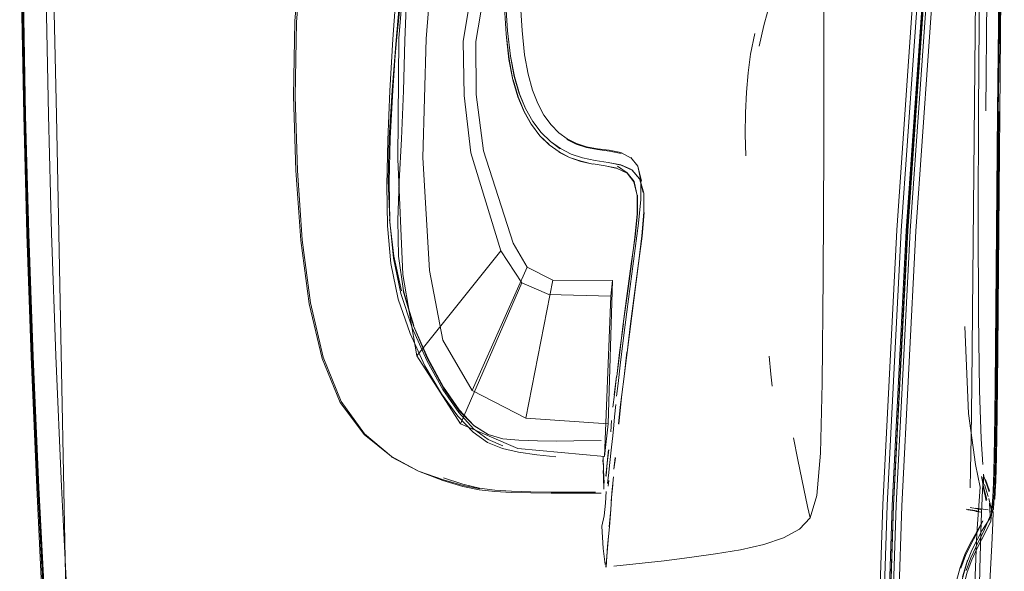
# Model space of a CAD drawing. Units: metres. Extents: x 3.84 to 12.66, y -5.37 to -2.09.
# Drawn here: x 8.43 to 8.53, y -2.66 to -2.6 of the extents above; entities that cross this region are included whole.
import ezdxf

# ---------------------------------------------------------------- set-up
doc = ezdxf.new("R2010")
doc.units = ezdxf.units.M
doc.header["$MEASUREMENT"] = 0

# ---------------------------------------------------------------- blocks, each defined once
blk = doc.blocks.new('9d5700f3-ecff-497b-a10d-882cb5aab586')
at = {"color": 18, "lineweight": 9, "true_color": 0x000000}
for p, q in [((8.437289, -2.61122), (8.436477, -2.57646)), ((8.529285, -2.610821), (8.529643, -2.575917)), ((8.513262, -2.614588), (8.513246, -2.5795)), ((8.527988, -2.630708), (8.528273, -2.599355)), ((8.483972, -2.607176), (8.484403, -2.608746)), ((8.434425, -2.623001), (8.434115, -2.611262)), ((8.437528, -2.622964), (8.437289, -2.61122)), ((8.530429, -2.630807), (8.530594, -2.610875)), ((8.508, -2.636885), (8.507842, -2.635127)), ((8.49266, -2.639902), (8.492544, -2.641137)), ((8.492502, -2.641565), (8.492425, -2.642331)), ((8.492502, -2.641565), (8.492544, -2.641137)), ((8.492154, -2.642608), (8.492209, -2.642047)), ((8.492355, -2.643013), (8.492425, -2.642331)), ((8.492355, -2.643013), (8.492236, -2.64413)), ((8.510688, -2.645372), (8.510249, -2.643214)), ((8.492236, -2.64413), (8.492035, -2.645958)), ((8.473136, -2.646497), (8.470439, -2.645043)), ((8.491402, -2.645841), (8.491393, -2.645391)), ((8.511277, -2.648267), (8.510688, -2.645372)), ((8.491959, -2.646642), (8.492035, -2.645958)), ((8.491965, -2.647437), (8.491902, -2.648001)), ((8.489676, -2.648602), (8.490663, -2.648604)), ((8.511635, -2.650013), (8.511277, -2.648267)), ((8.529033, -2.647805), (8.528959, -2.648394)), ((8.529207, -2.648805), (8.529319, -2.649384)), ((8.528797, -2.650581), (8.528302, -2.650491)), ((8.529827, -2.650536), (8.529722, -2.650588)), ((8.529895, -2.650347), (8.530074, -2.650277)), ((8.529011, -2.651429), (8.528989, -2.651473)), ((8.526808, -2.656135), (8.527295, -2.654858)), ((8.527483, -2.655316), (8.526996, -2.656968))]:
    blk.add_line(p, q, dxfattribs=at)
for points in [[(8.434115, -2.611262), (8.433904, -2.599601), (8.43378, -2.587845), (8.433769, -2.576483), (8.433902, -2.56618), (8.434216, -2.5576), (8.434748, -2.551175), (8.435551, -2.546497), (8.43668, -2.542925)], [(8.527081, -2.545158), (8.524605, -2.569878), (8.522341, -2.595839), (8.520475, -2.622622), (8.519084, -2.649814)], [(8.522379, -2.622727), (8.524241, -2.595954), (8.526478, -2.570074), (8.528872, -2.54555)], [(8.530455, -2.61087), (8.53057, -2.599391), (8.530772, -2.58759), (8.531056, -2.564768), (8.531127, -2.554578), (8.531105, -2.564757), (8.530991, -2.575908)], [(8.436491, -2.611225), (8.436274, -2.599614), (8.436139, -2.58793), (8.43611, -2.576663), (8.436219, -2.566479)], [(8.525572, -2.569995), (8.523302, -2.595927), (8.521425, -2.622711), (8.520018, -2.649919), (8.519119, -2.67704), (8.518623, -2.703054)], [(8.519235, -2.676986), (8.52017, -2.649891), (8.521564, -2.622702), (8.523433, -2.59593), (8.5257, -2.569997), (8.523382, -2.595927), (8.521514, -2.6227)], [(8.43364, -2.576485), (8.433673, -2.587844), (8.433813, -2.599597), (8.434034, -2.611257), (8.434346, -2.622997), (8.434769, -2.635169), (8.435324, -2.648123), (8.436014, -2.662004)], [(8.436167, -2.661996), (8.435468, -2.648117), (8.434907, -2.635164), (8.434482, -2.622993), (8.434171, -2.611256), (8.433954, -2.599599), (8.43382, -2.587851), (8.433795, -2.576499)], [(8.434537, -2.622995), (8.434227, -2.611258), (8.434015, -2.599601), (8.43389, -2.587852), (8.433876, -2.576498)], [(8.528839, -2.575788), (8.528576, -2.610826), (8.528546, -2.621591)], [(8.530991, -2.575908), (8.530772, -2.58759), (8.530505, -2.610866)], [(8.497374, -2.583853), (8.48973, -2.585637), (8.483517, -2.587001), (8.48066, -2.590262), (8.479549, -2.592985), (8.478799, -2.596404), (8.477535, -2.603914), (8.477658, -2.609286)], [(8.512373, -2.585692), (8.510653, -2.591155), (8.509149, -2.596007), (8.50805, -2.599678), (8.50732, -2.602352), (8.506863, -2.604409)], [(8.472505, -2.587799), (8.471177, -2.603592), (8.471072, -2.61561), (8.471579, -2.627028), (8.47295, -2.635098)], [(8.530938, -2.587591), (8.53079, -2.59939), (8.53044, -2.638147), (8.530371, -2.643276)], [(8.462554, -2.588376), (8.461432, -2.59481), (8.460866, -2.601936), (8.460751, -2.60937), (8.460979, -2.616728), (8.46148, -2.623655)], [(8.46272, -2.588538), (8.461609, -2.594932), (8.461042, -2.602012), (8.460918, -2.609399), (8.461133, -2.61671), (8.46162, -2.623597)], [(8.47357, -2.615431), (8.473876, -2.603659), (8.475101, -2.588485)], [(8.48308, -2.591892), (8.483084, -2.596093), (8.483194, -2.599825), (8.483377, -2.602859), (8.483633, -2.605263), (8.483972, -2.607176)], [(8.470922, -2.603855), (8.471423, -2.598969), (8.47197, -2.594394), (8.471437, -2.598956), (8.470958, -2.603849), (8.470511, -2.608786), (8.470922, -2.603814), (8.470566, -2.608788)], [(8.471846, -2.594281), (8.471349, -2.598878), (8.470922, -2.603814), (8.470577, -2.6088)], [(8.47226, -2.594286), (8.471985, -2.598898), (8.471789, -2.603844)], [(8.523671, -2.595938), (8.521808, -2.6227), (8.520421, -2.649878), (8.519543, -2.676964), (8.519068, -2.702937), (8.51889, -2.726687)], [(8.522791, -2.595898), (8.520918, -2.622685), (8.519519, -2.649886)], [(8.478846, -2.609201), (8.478818, -2.603946), (8.480033, -2.59673)], [(8.469987, -2.61816), (8.470096, -2.613721), (8.470298, -2.608833), (8.470582, -2.603721), (8.470956, -2.598673)], [(8.530271, -2.638155), (8.530505, -2.610866), (8.530708, -2.599395)], [(8.482466, -2.607737), (8.482081, -2.605709), (8.481794, -2.603195), (8.481616, -2.600038), (8.481794, -2.603195), (8.482105, -2.605694)], [(8.471789, -2.603844), (8.471626, -2.608835), (8.471449, -2.613584)], [(8.482228, -2.605391), (8.481941, -2.602888), (8.482241, -2.605398)], [(8.506414, -2.603146), (8.506005, -2.605204), (8.505765, -2.607034)], [(8.482105, -2.605694), (8.482466, -2.607737), (8.482963, -2.609427), (8.48358, -2.610902), (8.484309, -2.612188)], [(8.486064, -2.614158), (8.485136, -2.613282), (8.484328, -2.612166), (8.483601, -2.610882), (8.482985, -2.609408), (8.48249, -2.60772)], [(8.505765, -2.607034), (8.505607, -2.608952), (8.505513, -2.610991), (8.505484, -2.613111), (8.505522, -2.615269)], [(8.470511, -2.608786), (8.470229, -2.61348), (8.470119, -2.617723), (8.470284, -2.621603)], [(8.470577, -2.6088), (8.470331, -2.613553), (8.470211, -2.617856), (8.470288, -2.621764)], [(8.477658, -2.609286), (8.478295, -2.614975), (8.481284, -2.624667)], [(8.483891, -2.626293), (8.482513, -2.623928), (8.479551, -2.614778), (8.478846, -2.609201)], [(8.484403, -2.608746), (8.484931, -2.610092), (8.48555, -2.611245), (8.486251, -2.612209)], [(8.485271, -2.612952), (8.484448, -2.61186), (8.483723, -2.610577), (8.484458, -2.611861), (8.48528, -2.612952)], [(8.437225, -2.635088), (8.436801, -2.622934), (8.436491, -2.611225)], [(8.530455, -2.61087), (8.530219, -2.638187), (8.530146, -2.643355)], [(8.486048, -2.614183), (8.487048, -2.614866), (8.486048, -2.614183), (8.485136, -2.613282), (8.484328, -2.612166)], [(8.486251, -2.612209), (8.487023, -2.61299), (8.487861, -2.613595), (8.488771, -2.614044), (8.489765, -2.61436), (8.490851, -2.61457)], [(8.471449, -2.613584), (8.471213, -2.617802), (8.471066, -2.621627), (8.471156, -2.625196), (8.471633, -2.628645), (8.472644, -2.632112)], [(8.486181, -2.613851), (8.485271, -2.612952), (8.486187, -2.613849)], [(8.487166, -2.614558), (8.486181, -2.613851), (8.48717, -2.614555), (8.48823, -2.615093)], [(8.48717, -2.614555), (8.48823, -2.615093), (8.489377, -2.615473), (8.490608, -2.615734), (8.491906, -2.61592), (8.493162, -2.616173)], [(8.487816, -2.613647), (8.488738, -2.614102), (8.489746, -2.614424), (8.490847, -2.614637), (8.492028, -2.61479), (8.493181, -2.615023)], [(8.490851, -2.61457), (8.492017, -2.61472), (8.493154, -2.614951)], [(8.47357, -2.615431), (8.47422, -2.626613), (8.475534, -2.633544), (8.478433, -2.638518)], [(8.487035, -2.614893), (8.48809, -2.61543), (8.487048, -2.614866)], [(8.494244, -2.616659), (8.495019, -2.617544), (8.495425, -2.618976), (8.495047, -2.617566), (8.494268, -2.616679), (8.493181, -2.616189), (8.491918, -2.615932), (8.490614, -2.615743), (8.489378, -2.61548), (8.488232, -2.615088)], [(8.493028, -2.615392)], [(8.494176, -2.615498), (8.493154, -2.614951)], [(8.493186, -2.615252)], [(8.495139, -2.619606), (8.495143, -2.617702), (8.494828, -2.6163), (8.494134, -2.615424)], [(8.494176, -2.615498)], [(8.511635, -2.650013), (8.511898, -2.651135), (8.512551, -2.648907), (8.512912, -2.644739), (8.513094, -2.637794), (8.513205, -2.627232), (8.513262, -2.614588)], [(8.492802, -2.616476), (8.491621, -2.616261), (8.490408, -2.616048), (8.491621, -2.616261), (8.492786, -2.616506), (8.493772, -2.616974), (8.494462, -2.617826)], [(8.492845, -2.616292), (8.493791, -2.616945), (8.494484, -2.617798)], [(8.494231, -2.616609), (8.493162, -2.616173)], [(8.494002, -2.615862)], [(8.494828, -2.6163), (8.495207, -2.617783)], [(8.493873, -2.616543)], [(8.494231, -2.616609)], [(8.495376, -2.618902), (8.495002, -2.617493)], [(8.47229, -2.63288), (8.471127, -2.629464), (8.470401, -2.625922), (8.470054, -2.622191), (8.469987, -2.61816)], [(8.494462, -2.617826), (8.494775, -2.619186), (8.494484, -2.617798)], [(8.495305, -2.618322)], [(8.493391, -2.631925), (8.493787, -2.628919), (8.494184, -2.625979), (8.494564, -2.623301), (8.494793, -2.621014), (8.494798, -2.619161)], [(8.494894, -2.625908), (8.494117, -2.631901), (8.493781, -2.634745), (8.49492, -2.625926), (8.495233, -2.623203), (8.495433, -2.620861), (8.495425, -2.618976), (8.495433, -2.620861)], [(8.49454, -2.623321), (8.494769, -2.621036), (8.494775, -2.619186)], [(8.495139, -2.619606), (8.494911, -2.62195), (8.493763, -2.630707)], [(8.495463, -2.620883), (8.49526, -2.623222), (8.49492, -2.625926)], [(8.470682, -2.625206), (8.470242, -2.621576), (8.470682, -2.625206), (8.471432, -2.628648), (8.470659, -2.625174)], [(8.470288, -2.621764), (8.470649, -2.625402), (8.471376, -2.628897), (8.472512, -2.632323), (8.473948, -2.635552)], [(8.528546, -2.621591), (8.528579, -2.63107), (8.528681, -2.63853), (8.528849, -2.643319), (8.528993, -2.645855)], [(8.434425, -2.623001), (8.434855, -2.635172), (8.435426, -2.648125), (8.43614, -2.662004)], [(8.434537, -2.622995), (8.434967, -2.635165), (8.435537, -2.648117), (8.43625, -2.661997), (8.437834, -2.689876)], [(8.437528, -2.622964), (8.438276, -2.661926), (8.438602, -2.676028)], [(8.493811, -2.628903), (8.494208, -2.625961), (8.49454, -2.623321)], [(8.518616, -2.726748), (8.518802, -2.702978), (8.519284, -2.67699), (8.52017, -2.649891), (8.521514, -2.6227)], [(8.519493, -2.747481), (8.519376, -2.726945), (8.519578, -2.703112), (8.520078, -2.677079), (8.520978, -2.649945), (8.522379, -2.622727)], [(8.467739, -2.64289), (8.465383, -2.639695), (8.463585, -2.635333), (8.462316, -2.629923), (8.46148, -2.623655)], [(8.46162, -2.623597), (8.462441, -2.629833), (8.463691, -2.635227), (8.465464, -2.639592), (8.467789, -2.642813), (8.470439, -2.645043)], [(8.483348, -2.627863), (8.481284, -2.624667), (8.47295, -2.635098), (8.47729, -2.641821)], [(8.483756, -2.641259), (8.486422, -2.627596), (8.483891, -2.626293), (8.478433, -2.638518), (8.483756, -2.641259), (8.491911, -2.64182)], [(8.492328, -2.627634), (8.492153, -2.629179), (8.486041, -2.629021), (8.483348, -2.627863), (8.47729, -2.641821)], [(8.492153, -2.629179), (8.491544, -2.64507), (8.491911, -2.64182), (8.492328, -2.627634), (8.486422, -2.627596)], [(8.472668, -2.632076), (8.471622, -2.628645), (8.472644, -2.632112), (8.474043, -2.635317), (8.475591, -2.638172)], [(8.493415, -2.63191), (8.493029, -2.634749), (8.492753, -2.637131), (8.493053, -2.634734), (8.493391, -2.631925), (8.493811, -2.628903)], [(8.493763, -2.630707), (8.4934, -2.633569), (8.493101, -2.635997)], [(8.527988, -2.630708), (8.527921, -2.638059), (8.527854, -2.643165)], [(8.530212, -2.646684), (8.530285, -2.643395), (8.530358, -2.638211), (8.530429, -2.630807)], [(8.53031, -2.6464), (8.530374, -2.643213), (8.530441, -2.638113), (8.530507, -2.630762), (8.530441, -2.638113)], [(8.472644, -2.632112), (8.474019, -2.635391), (8.475588, -2.638275), (8.47718, -2.640558), (8.478623, -2.642033), (8.480018, -2.642884), (8.481462, -2.643292)], [(8.481429, -2.64427), (8.479959, -2.643655), (8.478527, -2.64264), (8.477029, -2.641069), (8.475403, -2.63884), (8.473769, -2.636058), (8.47229, -2.63288)], [(8.528417, -2.652641), (8.52874, -2.648109), (8.528285, -2.645845), (8.527592, -2.640794), (8.527203, -2.632161)], [(8.492957, -2.641841), (8.493126, -2.640166), (8.493267, -2.638928), (8.493481, -2.637143), (8.493756, -2.634731)], [(8.493242, -2.638915), (8.493481, -2.637143), (8.493781, -2.634745)], [(8.438481, -2.661904), (8.437785, -2.648032), (8.437225, -2.635088)], [(8.473948, -2.635552), (8.475531, -2.638405), (8.477114, -2.640704)], [(8.493101, -2.635997), (8.492886, -2.63781), (8.492746, -2.63907)], [(8.508, -2.636885), (8.508133, -2.638075)], [(8.492515, -2.638932), (8.492729, -2.637145), (8.492538, -2.638918), (8.492374, -2.64017), (8.492538, -2.638918)], [(8.475591, -2.638172), (8.477153, -2.64044), (8.478614, -2.641981), (8.480018, -2.642884)], [(8.493242, -2.638915), (8.493102, -2.640153), (8.492933, -2.641828)], [(8.529955, -2.650216), (8.530073, -2.648379), (8.530134, -2.646532), (8.530202, -2.643295), (8.530271, -2.638155)], [(8.477114, -2.640704), (8.478587, -2.642326), (8.480008, -2.643373), (8.481474, -2.644003)], [(8.47729, -2.641821), (8.482955, -2.644255), (8.491544, -2.64507)], [(8.492154, -2.642608), (8.492237, -2.641505)], [(8.492312, -2.640971)], [(8.492915, -2.642282)], [(8.467739, -2.64289), (8.470439, -2.645043), (8.473122, -2.646506), (8.475547, -2.647431), (8.477511, -2.648016), (8.479148, -2.648361)], [(8.481462, -2.643292), (8.483054, -2.643441), (8.484893, -2.643513), (8.486782, -2.64353), (8.488521, -2.643514), (8.491202, -2.643461)], [(8.491202, -2.643461)], [(8.491412, -2.643426)], [(8.492084, -2.643077)], [(8.492805, -2.643384)], [(8.492836, -2.643074)], [(8.527854, -2.643165), (8.527789, -2.646364), (8.52773, -2.648173)], [(8.530146, -2.643355), (8.530076, -2.646625), (8.530012, -2.648505), (8.529962, -2.649512)], [(8.530198, -2.6493), (8.530305, -2.646499), (8.530371, -2.643276)], [(8.486713, -2.645091), (8.484852, -2.644902), (8.483042, -2.644641), (8.481429, -2.64427)], [(8.491413, -2.644035)], [(8.491414, -2.644316)], [(8.491971, -2.644394), (8.491812, -2.645699), (8.491947, -2.644407)], [(8.491947, -2.644407)], [(8.4927, -2.644405)], [(8.470422, -2.645079), (8.473136, -2.646497), (8.475586, -2.647379), (8.477565, -2.647933), (8.479209, -2.648257)], [(8.491403, -2.645063), (8.49145, -2.646397)], [(8.491403, -2.645063)], [(8.492618, -2.645184), (8.492476, -2.646317), (8.492594, -2.645171)], [(8.491417, -2.646445), (8.491473, -2.64777)], [(8.49145, -2.646397), (8.491508, -2.647697)], [(8.491959, -2.646642), (8.491837, -2.647728)], [(8.53006, -2.650194), (8.530148, -2.648584), (8.530212, -2.646684)], [(8.53031, -2.6464), (8.530254, -2.648197)], [(8.479156, -2.648195), (8.477532, -2.64781), (8.475596, -2.647165)], [(8.491434, -2.647126), (8.491492, -2.648287)], [(8.491614, -2.64764)], [(8.492428, -2.647058), (8.492282, -2.648662), (8.492157, -2.650295), (8.492003, -2.652015)], [(8.528832, -2.651512), (8.528959, -2.648394), (8.529067, -2.646803)], [(8.529069, -2.648051), (8.528884, -2.647055)], [(8.528946, -2.647169)], [(8.528947, -2.647061)], [(8.529004, -2.646994)], [(8.529008, -2.647072)], [(8.529092, -2.646944), (8.529035, -2.648081)], [(8.529057, -2.647326)], [(8.52908, -2.647444)], [(8.529103, -2.646949)], [(8.529138, -2.647107), (8.52962, -2.648551)], [(8.529277, -2.647351), (8.52966, -2.648454)], [(8.479148, -2.648361), (8.480681, -2.648538), (8.482332, -2.648617), (8.484246, -2.648657), (8.486266, -2.648675), (8.488157, -2.648681)], [(8.486267, -2.648581), (8.48425, -2.64855), (8.482338, -2.648496), (8.480686, -2.648399), (8.479156, -2.648195)], [(8.486267, -2.648581), (8.488153, -2.648596), (8.489676, -2.648602)], [(8.488157, -2.648681), (8.489684, -2.64868), (8.491211, -2.648677)], [(8.491721, -2.648525), (8.491653, -2.649681), (8.491501, -2.65092), (8.491289, -2.651966), (8.491398, -2.654163)], [(8.491421, -2.648602)], [(8.491542, -2.648481)], [(8.49165, -2.648196)], [(8.49165, -2.648196)], [(8.49165, -2.648196)], [(8.491793, -2.648043)], [(8.492193, -2.649461), (8.492354, -2.647848)], [(8.529319, -2.649384), (8.529033, -2.648099)], [(8.529062, -2.648163), (8.529323, -2.649449)], [(8.529069, -2.648051), (8.529387, -2.649332)], [(8.529177, -2.647828), (8.529515, -2.649032)], [(8.527684, -2.649122)], [(8.529515, -2.649032)], [(8.529582, -2.649233), (8.529891, -2.650433), (8.529808, -2.651459)], [(8.529962, -2.649512), (8.529827, -2.650536)], [(8.530198, -2.6493)], [(8.491842, -2.653946), (8.492028, -2.652027), (8.492157, -2.650295)], [(8.519084, -2.649814), (8.518202, -2.676913), (8.517728, -2.702902), (8.517554, -2.726675), (8.517701, -2.747128), (8.518197, -2.76344)], [(8.519519, -2.649886), (8.518628, -2.676998), (8.51814, -2.703001), (8.51795, -2.72679), (8.518081, -2.747264), (8.518569, -2.763602)], [(8.527323, -2.650219)], [(8.528426, -2.650454), (8.527334, -2.650277)], [(8.528637, -2.650492), (8.527513, -2.650352)], [(8.527754, -2.650101), (8.52881, -2.650302)], [(8.528278, -2.650173), (8.529513, -2.650328)], [(8.528302, -2.650491)], [(8.528597, -2.650623)], [(8.528959, -2.650479)], [(8.529035, -2.650414)], [(8.529257, -2.650334)], [(8.529355, -2.649985)], [(8.529365, -2.650273)], [(8.529633, -2.650415)], [(8.529675, -2.649682), (8.529711, -2.650929)], [(8.529692, -2.651188), (8.53006, -2.650194)], [(8.529792, -2.65039)], [(8.529984, -2.651679), (8.530022, -2.65051)], [(8.530165, -2.64985)], [(8.502535, -2.654702), (8.505019, -2.654294), (8.507301, -2.653788), (8.509277, -2.653129), (8.510844, -2.652263), (8.511898, -2.651135)], [(8.528989, -2.651473), (8.528306, -2.652839), (8.527811, -2.653772), (8.527295, -2.654858)], [(8.527424, -2.655578), (8.52792, -2.654343), (8.528427, -2.653306), (8.528915, -2.652426), (8.529692, -2.651188)], [(8.528263, -2.65276), (8.529011, -2.651429)], [(8.528603, -2.661116), (8.528688, -2.656201), (8.528832, -2.651512)], [(8.528897, -2.650664)], [(8.528897, -2.650664)], [(8.528897, -2.650664)], [(8.529064, -2.651056)], [(8.529074, -2.651527)], [(8.529711, -2.650929), (8.529179, -2.6523)], [(8.529808, -2.651459), (8.529288, -2.65249)], [(8.529288, -2.65249), (8.528392, -2.654206), (8.527907, -2.65528)], [(8.529179, -2.6523), (8.528292, -2.654026)], [(8.529346, -2.664205), (8.529903, -2.653824), (8.529984, -2.651679)], [(8.491842, -2.653946), (8.491778, -2.654979), (8.491951, -2.65297)], [(8.527234, -2.654768), (8.527756, -2.653685), (8.528263, -2.65276)], [(8.528417, -2.652641), (8.528115, -2.660226), (8.527959, -2.671653)], [(8.491398, -2.654163), (8.491613, -2.655773)], [(8.527335, -2.656366), (8.527801, -2.655108), (8.528292, -2.654026)], [(8.491661, -2.65601), (8.491778, -2.654979), (8.491716, -2.656017)], [(8.492477, -2.655937), (8.495259, -2.655633), (8.497463, -2.655379)], [(8.497463, -2.655379), (8.499953, -2.655066), (8.502535, -2.654702)], [(8.527234, -2.654768), (8.526742, -2.656046), (8.526282, -2.657737), (8.525846, -2.660106), (8.525426, -2.663412)], [(8.527907, -2.65528), (8.527446, -2.656525), (8.527012, -2.658157), (8.526598, -2.660447)], [(8.527424, -2.655578), (8.526944, -2.657247), (8.52648, -2.659641), (8.526029, -2.663042), (8.525599, -2.66757), (8.525228, -2.672736), (8.525623, -2.66744)]]:
    blk.add_lwpolyline(points, dxfattribs=at)
for points in [[(8.48174, -2.599764), (8.481941, -2.602888), (8.481754, -2.599772), (8.481637, -2.595959), (8.481634, -2.591683), (8.481623, -2.595951)], [(8.482626, -2.60742), (8.482228, -2.605391), (8.482613, -2.607415), (8.483108, -2.609103), (8.483723, -2.610577), (8.483121, -2.609107)], [(8.489223, -2.615788), (8.490397, -2.616077), (8.489212, -2.615816), (8.48809, -2.61543)], [(8.492858, -2.642605)], [(8.492638, -2.644753)], [(8.491704, -2.646983), (8.491812, -2.645699), (8.49168, -2.646996)]]:
    blk.add_lwpolyline(points, close=True, dxfattribs=at)
blk = doc.blocks.new('8133111a-4ad0-4521-85bc-b8a40ec196a8')
blk.add_blockref('9d5700f3-ecff-497b-a10d-882cb5aab586', (0, 0))

msp = doc.modelspace()

# ---------------------------------------------------------------- block references
msp.add_blockref('8133111a-4ad0-4521-85bc-b8a40ec196a8', (0, 0))

doc.saveas('drawing.dxf')
